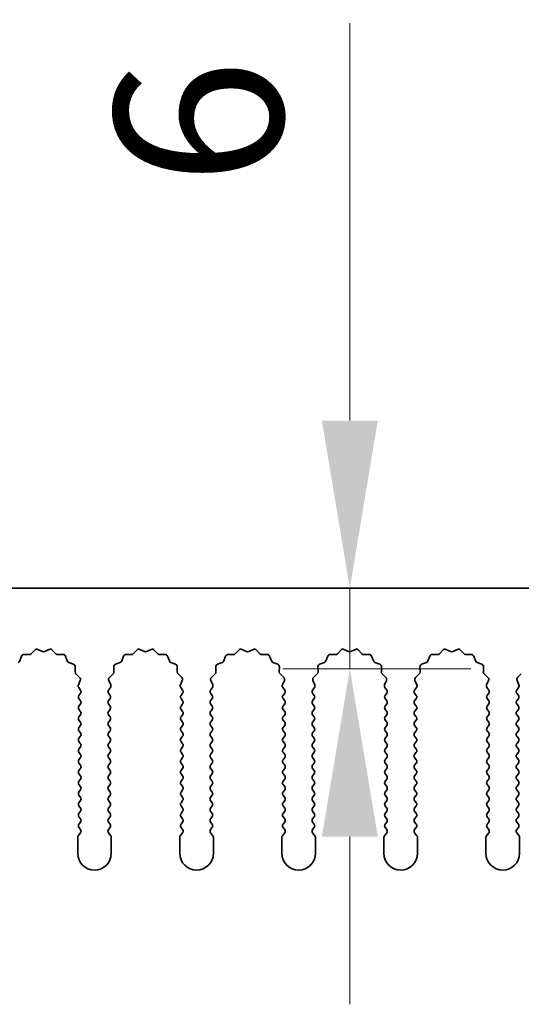
# Model space of a CAD drawing. Units: millimetres. Extents: x 0 to 10206, y -1 to 1686.
# Drawn here: x 4911 to 4948, y 1215 to 1288 of the extents above; entities that cross this region are included whole.
import ezdxf

# ---------------------------------------------------------------- set-up
doc = ezdxf.new("R2010")
doc.units = ezdxf.units.MM
doc.header["$LTSCALE"] = 5
doc.layers.get('Defpoints').update_dxf_attribs({"lineweight": 25})
for name, color, linetype, lineweight in [('Dimension (ISO)', 7, 'Continuous', 18), ('Dimension (ISO) @ 1', 7, 'Continuous', 18), ('Visible (ISO)', 7, 'Continuous', 35)]:
    doc.layers.add(name, color=color, linetype=linetype, lineweight=lineweight)
doc.styles.add('Note Text (TK)', font='MS PGothic.ttf')
doc.dimstyles.new('Default - Method 1b (TK)', dxfattribs={"dimscale": 5, "dimtxt": 2.5, "dimasz": 2.5, "dimexe": 1, "dimexo": 1.5, "dimgap": 1, "dimtad": 1, "dimtoh": 1, "dimrnd": 1e-08, "dimdsep": 46, "dimtxsty": 'Note Text (TK)', "dimcen": 0.09, "dimdle": 5, "dimclrd": 100, "dimclre": 100, "dimclrt": 7, "dimadec": 1, "dimazin": 1, "dimtfac": 1, "dimtmove": 0, "dimatfit": 3, "dimfxl": 1, "dimtolj": 1, "dimlwd": -1, "dimlwe": -1, "dimarcsym": 0})

# ---------------------------------------------------------------- blocks, each defined once
blk = doc.blocks.new('_DotSmall')
at = {"color": 0, "linetype": 'ByBlock', "const_width": 0.5}
blk.add_lwpolyline([(-0.0625, 0, 1), (0.0625, 0, 1)], format="xyb", close=True, dxfattribs=at)
blk = doc.blocks.new('*D52')
at = {"layer": 'Defpoints', "color": 0}
for p in [(5105.169, 1306.128), (4826.169, 1246.128), (5105.169, 1246.128)]:
    blk.add_point(p, dxfattribs=at)
at = {"layer": 'Dimension (ISO)', "color": 100}
for p, q in [((4826.169, 1253.628), (4826.169, 1311.128)), ((5105.169, 1253.628), (5105.169, 1311.128)), ((4826.169, 1306.128), (5105.169, 1306.128))]:
    blk.add_line(p, q, dxfattribs=at)
at = {"layer": 'Dimension (ISO)', "color": 100, "xscale": 12.5, "yscale": 12.5, "zscale": 12.5, "rotation": 180}
blk.add_blockref('_DotSmall', (4826.169, 1306.128), dxfattribs=at)
at = {"layer": 'Dimension (ISO)', "color": 100, "xscale": 12.5, "yscale": 12.5, "zscale": 12.5}
blk.add_blockref('_DotSmall', (5105.169, 1306.128), dxfattribs=at)
at = {"layer": 'Dimension (ISO)', "color": 7, "insert": (4953.042, 1317.378), "char_height": 12.5, "attachment_point": 4, "style": 'Note Text (TK)'}
blk.add_mtext('\\A1;279', dxfattribs=at)
blk = doc.blocks.new('*D55')
at = {"layer": 'Defpoints', "color": 0}
for p in [(4935.433, 1246.128), (4935.433, 1240.128), (4951.94, 1240.128)]:
    blk.add_point(p, dxfattribs=at)
at = {"layer": 'Dimension (ISO)', "color": 100}
for p, q in [((4935.433, 1258.628), (4935.433, 1288.23)), ((4935.433, 1240.128), (4935.433, 1246.128)), ((4944.44, 1240.128), (4930.433, 1240.128)), ((4935.433, 1227.628), (4935.433, 1215.128))]:
    blk.add_line(p, q, dxfattribs=at)
for points in [[(4933.35, 1258.628), (4937.516, 1258.628), (4935.433, 1246.128)], [(4933.35, 1227.628), (4937.516, 1227.628), (4935.433, 1240.128)]]:
    blk.add_solid(points, dxfattribs=at)
at = {"layer": 'Dimension (ISO)', "color": 7, "insert": (4924.183, 1276.128), "char_height": 12.5, "attachment_point": 4, "rotation": 90, "style": 'Note Text (TK)'}
blk.add_mtext('\\A1;6', dxfattribs=at)

msp = doc.modelspace()

# ---------------------------------------------------------------- linework, layer by layer
at = {"layer": 'Visible (ISO)'}
for p, q in [((5105.1695, 1246.128), (4826.1695, 1246.128)), ((4911.7046, 1241.2476), (4911.9665, 1241.5218)), ((4912.1918, 1241.5666), (4912.5388, 1241.4136)), ((4912.7002, 1241.4136), (4913.0471, 1241.5666)), ((4913.2724, 1241.5218), (4913.5344, 1241.2476)), ((4919.3046, 1241.2476), (4919.5665, 1241.5218)), ((4919.7918, 1241.5666), (4920.1388, 1241.4136)), ((4920.3002, 1241.4136), (4920.6471, 1241.5666)), ((4920.8724, 1241.5218), (4921.1344, 1241.2476)), ((4926.9046, 1241.2476), (4927.1665, 1241.5218)), ((4927.3918, 1241.5666), (4927.7388, 1241.4136)), ((4927.9002, 1241.4136), (4928.2471, 1241.5666)), ((4928.4724, 1241.5218), (4928.7344, 1241.2476)), ((4934.5046, 1241.2476), (4934.7665, 1241.5218)), ((4934.9918, 1241.5666), (4935.3388, 1241.4136)), ((4935.5002, 1241.4136), (4935.8471, 1241.5666)), ((4936.0724, 1241.5218), (4936.3344, 1241.2476)), ((4942.1046, 1241.2476), (4942.3665, 1241.5218)), ((4942.5918, 1241.5666), (4942.9388, 1241.4136)), ((4943.1002, 1241.4136), (4943.4471, 1241.5666)), ((4943.6724, 1241.5218), (4943.9344, 1241.2476)), ((4910.8483, 1240.7133), (4910.9854, 1241.0669)), ((4911.1764, 1241.1945), (4911.5554, 1241.1859)), ((4913.6835, 1241.1859), (4914.0626, 1241.1945)), ((4914.2536, 1241.0669), (4914.3907, 1240.7133)), ((4918.4483, 1240.7133), (4918.5854, 1241.0669)), ((4918.7764, 1241.1945), (4919.1554, 1241.1859)), ((4921.2835, 1241.1859), (4921.6626, 1241.1945)), ((4921.8536, 1241.0669), (4921.9907, 1240.7133)), ((4926.0483, 1240.7133), (4926.1854, 1241.0669)), ((4926.3764, 1241.1945), (4926.7554, 1241.1859)), ((4928.8835, 1241.1859), (4929.2626, 1241.1945)), ((4929.4536, 1241.0669), (4929.5907, 1240.7133)), ((4933.6483, 1240.7133), (4933.7854, 1241.0669)), ((4933.9764, 1241.1945), (4934.3554, 1241.1859)), ((4936.4835, 1241.1859), (4936.8626, 1241.1945)), ((4937.0536, 1241.0669), (4937.1907, 1240.7133)), ((4941.2483, 1240.7133), (4941.3854, 1241.0669)), ((4941.5764, 1241.1945), (4941.9554, 1241.1859)), ((4944.0835, 1241.1859), (4944.4626, 1241.1945)), ((4944.6536, 1241.0669), (4944.7907, 1240.7133)), ((4914.5048, 1240.5992), (4914.8584, 1240.4621)), ((4914.986, 1240.2711), (4914.9774, 1239.892)), ((4917.8616, 1239.892), (4917.853, 1240.2711)), ((4917.9806, 1240.4621), (4918.3341, 1240.5992)), ((4922.1048, 1240.5992), (4922.4584, 1240.4621)), ((4922.586, 1240.2711), (4922.5774, 1239.892)), ((4925.4616, 1239.892), (4925.453, 1240.2711)), ((4925.5806, 1240.4621), (4925.9341, 1240.5992)), ((4929.7048, 1240.5992), (4930.0584, 1240.4621)), ((4930.186, 1240.2711), (4930.1774, 1239.892)), ((4933.0616, 1239.892), (4933.053, 1240.2711)), ((4933.1806, 1240.4621), (4933.5341, 1240.5992)), ((4937.3048, 1240.5992), (4937.6584, 1240.4621)), ((4937.786, 1240.2711), (4937.7774, 1239.892)), ((4940.6616, 1239.892), (4940.653, 1240.2711)), ((4940.7806, 1240.4621), (4941.1341, 1240.5992)), ((4944.9048, 1240.5992), (4945.2584, 1240.4621)), ((4945.386, 1240.2711), (4945.3774, 1239.892)), ((4915.0391, 1239.7429), (4915.3133, 1239.4809)), ((4915.3581, 1239.2556), (4915.2167, 1238.9351)), ((4917.6222, 1238.9351), (4917.4809, 1239.2556)), ((4917.5257, 1239.4809), (4917.7998, 1239.7429)), ((4922.6391, 1239.7429), (4922.9133, 1239.4809)), ((4922.9581, 1239.2556), (4922.8167, 1238.9351)), ((4925.2222, 1238.9351), (4925.0809, 1239.2556)), ((4925.1257, 1239.4809), (4925.3998, 1239.7429)), ((4930.2391, 1239.7429), (4930.5133, 1239.4809)), ((4930.5581, 1239.2556), (4930.4167, 1238.9351)), ((4932.8222, 1238.9351), (4932.6809, 1239.2556)), ((4932.7257, 1239.4809), (4932.9998, 1239.7429)), ((4937.8391, 1239.7429), (4938.1133, 1239.4809)), ((4938.1581, 1239.2556), (4938.0167, 1238.9351)), ((4940.4222, 1238.9351), (4940.2809, 1239.2556)), ((4940.3257, 1239.4809), (4940.5998, 1239.7429)), ((4945.4391, 1239.7429), (4945.7133, 1239.4809)), ((4945.7581, 1239.2556), (4945.6167, 1238.9351)), ((4948.0222, 1238.9351), (4947.8809, 1239.2556)), ((4947.9257, 1239.4809), (4948.1998, 1239.7429)), ((4915.2397, 1238.7344), (4915.3795, 1238.548)), ((4917.4595, 1238.548), (4917.5993, 1238.7344)), ((4922.8397, 1238.7344), (4922.9795, 1238.548)), ((4925.0595, 1238.548), (4925.1993, 1238.7344)), ((4930.4397, 1238.7344), (4930.5795, 1238.548)), ((4932.6595, 1238.548), (4932.7993, 1238.7344)), ((4938.0397, 1238.7344), (4938.1795, 1238.548)), ((4940.2595, 1238.548), (4940.3993, 1238.7344)), ((4945.6397, 1238.7344), (4945.7795, 1238.548)), ((4947.8595, 1238.548), (4947.9993, 1238.7344)), ((4915.3795, 1238.308), (4915.2595, 1238.148)), ((4915.2595, 1237.908), (4915.3795, 1237.748)), ((4917.5795, 1238.148), (4917.4595, 1238.308)), ((4917.4595, 1237.748), (4917.5795, 1237.908)), ((4922.9795, 1238.308), (4922.8595, 1238.148)), ((4922.8595, 1237.908), (4922.9795, 1237.748)), ((4925.1795, 1238.148), (4925.0595, 1238.308)), ((4925.0595, 1237.748), (4925.1795, 1237.908)), ((4930.5795, 1238.308), (4930.4595, 1238.148)), ((4930.4595, 1237.908), (4930.5795, 1237.748)), ((4932.7795, 1238.148), (4932.6595, 1238.308)), ((4932.6595, 1237.748), (4932.7795, 1237.908)), ((4938.1795, 1238.308), (4938.0595, 1238.148)), ((4938.0595, 1237.908), (4938.1795, 1237.748)), ((4940.3795, 1238.148), (4940.2595, 1238.308)), ((4940.2595, 1237.748), (4940.3795, 1237.908)), ((4945.7795, 1238.308), (4945.6595, 1238.148)), ((4945.6595, 1237.908), (4945.7795, 1237.748)), ((4947.9795, 1238.148), (4947.8595, 1238.308)), ((4947.8595, 1237.748), (4947.9795, 1237.908)), ((4915.3795, 1237.508), (4915.2595, 1237.348)), ((4915.2595, 1237.108), (4915.3795, 1236.948)), ((4917.5795, 1237.348), (4917.4595, 1237.508)), ((4917.4595, 1236.948), (4917.5795, 1237.108)), ((4922.9795, 1237.508), (4922.8595, 1237.348)), ((4922.8595, 1237.108), (4922.9795, 1236.948)), ((4925.1795, 1237.348), (4925.0595, 1237.508)), ((4925.0595, 1236.948), (4925.1795, 1237.108)), ((4930.5795, 1237.508), (4930.4595, 1237.348)), ((4930.4595, 1237.108), (4930.5795, 1236.948)), ((4932.7795, 1237.348), (4932.6595, 1237.508)), ((4932.6595, 1236.948), (4932.7795, 1237.108)), ((4938.1795, 1237.508), (4938.0595, 1237.348)), ((4938.0595, 1237.108), (4938.1795, 1236.948)), ((4940.3795, 1237.348), (4940.2595, 1237.508)), ((4940.2595, 1236.948), (4940.3795, 1237.108)), ((4945.7795, 1237.508), (4945.6595, 1237.348)), ((4945.6595, 1237.108), (4945.7795, 1236.948)), ((4947.9795, 1237.348), (4947.8595, 1237.508)), ((4947.8595, 1236.948), (4947.9795, 1237.108)), ((4915.3795, 1236.708), (4915.2595, 1236.548)), ((4915.2595, 1236.308), (4915.3795, 1236.148)), ((4917.5795, 1236.548), (4917.4595, 1236.708)), ((4917.4595, 1236.148), (4917.5795, 1236.308)), ((4922.9795, 1236.708), (4922.8595, 1236.548)), ((4922.8595, 1236.308), (4922.9795, 1236.148)), ((4925.1795, 1236.548), (4925.0595, 1236.708)), ((4925.0595, 1236.148), (4925.1795, 1236.308)), ((4930.5795, 1236.708), (4930.4595, 1236.548)), ((4930.4595, 1236.308), (4930.5795, 1236.148)), ((4932.7795, 1236.548), (4932.6595, 1236.708)), ((4932.6595, 1236.148), (4932.7795, 1236.308)), ((4938.1795, 1236.708), (4938.0595, 1236.548)), ((4938.0595, 1236.308), (4938.1795, 1236.148)), ((4940.3795, 1236.548), (4940.2595, 1236.708)), ((4940.2595, 1236.148), (4940.3795, 1236.308)), ((4945.7795, 1236.708), (4945.6595, 1236.548)), ((4945.6595, 1236.308), (4945.7795, 1236.148)), ((4947.9795, 1236.548), (4947.8595, 1236.708)), ((4947.8595, 1236.148), (4947.9795, 1236.308)), ((4915.3795, 1235.908), (4915.2595, 1235.748)), ((4917.5795, 1235.748), (4917.4595, 1235.908)), ((4922.9795, 1235.908), (4922.8595, 1235.748)), ((4925.1795, 1235.748), (4925.0595, 1235.908)), ((4930.5795, 1235.908), (4930.4595, 1235.748)), ((4932.7795, 1235.748), (4932.6595, 1235.908)), ((4938.1795, 1235.908), (4938.0595, 1235.748)), ((4940.3795, 1235.748), (4940.2595, 1235.908)), ((4945.7795, 1235.908), (4945.6595, 1235.748)), ((4947.9795, 1235.748), (4947.8595, 1235.908)), ((4915.2595, 1235.508), (4915.3795, 1235.348)), ((4915.3795, 1235.108), (4915.2595, 1234.948)), ((4917.4595, 1235.348), (4917.5795, 1235.508)), ((4917.5795, 1234.948), (4917.4595, 1235.108)), ((4922.8595, 1235.508), (4922.9795, 1235.348)), ((4922.9795, 1235.108), (4922.8595, 1234.948)), ((4925.0595, 1235.348), (4925.1795, 1235.508)), ((4925.1795, 1234.948), (4925.0595, 1235.108)), ((4930.4595, 1235.508), (4930.5795, 1235.348)), ((4930.5795, 1235.108), (4930.4595, 1234.948)), ((4932.6595, 1235.348), (4932.7795, 1235.508)), ((4932.7795, 1234.948), (4932.6595, 1235.108)), ((4938.0595, 1235.508), (4938.1795, 1235.348)), ((4938.1795, 1235.108), (4938.0595, 1234.948)), ((4940.2595, 1235.348), (4940.3795, 1235.508)), ((4940.3795, 1234.948), (4940.2595, 1235.108)), ((4945.6595, 1235.508), (4945.7795, 1235.348)), ((4945.7795, 1235.108), (4945.6595, 1234.948)), ((4947.8595, 1235.348), (4947.9795, 1235.508)), ((4947.9795, 1234.948), (4947.8595, 1235.108)), ((4915.2595, 1234.708), (4915.3795, 1234.548)), ((4915.3795, 1234.308), (4915.2595, 1234.148)), ((4917.4595, 1234.548), (4917.5795, 1234.708)), ((4917.5795, 1234.148), (4917.4595, 1234.308)), ((4922.8595, 1234.708), (4922.9795, 1234.548)), ((4922.9795, 1234.308), (4922.8595, 1234.148)), ((4925.0595, 1234.548), (4925.1795, 1234.708)), ((4925.1795, 1234.148), (4925.0595, 1234.308)), ((4930.4595, 1234.708), (4930.5795, 1234.548)), ((4930.5795, 1234.308), (4930.4595, 1234.148)), ((4932.6595, 1234.548), (4932.7795, 1234.708)), ((4932.7795, 1234.148), (4932.6595, 1234.308)), ((4938.0595, 1234.708), (4938.1795, 1234.548)), ((4938.1795, 1234.308), (4938.0595, 1234.148)), ((4940.2595, 1234.548), (4940.3795, 1234.708)), ((4940.3795, 1234.148), (4940.2595, 1234.308)), ((4945.6595, 1234.708), (4945.7795, 1234.548)), ((4945.7795, 1234.308), (4945.6595, 1234.148)), ((4947.8595, 1234.548), (4947.9795, 1234.708)), ((4947.9795, 1234.148), (4947.8595, 1234.308)), ((4915.2595, 1233.908), (4915.3795, 1233.748)), ((4915.3795, 1233.508), (4915.2595, 1233.348)), ((4917.4595, 1233.748), (4917.5795, 1233.908)), ((4917.5795, 1233.348), (4917.4595, 1233.508)), ((4922.8595, 1233.908), (4922.9795, 1233.748)), ((4922.9795, 1233.508), (4922.8595, 1233.348)), ((4925.0595, 1233.748), (4925.1795, 1233.908)), ((4925.1795, 1233.348), (4925.0595, 1233.508)), ((4930.4595, 1233.908), (4930.5795, 1233.748)), ((4930.5795, 1233.508), (4930.4595, 1233.348)), ((4932.6595, 1233.748), (4932.7795, 1233.908)), ((4932.7795, 1233.348), (4932.6595, 1233.508)), ((4938.0595, 1233.908), (4938.1795, 1233.748)), ((4938.1795, 1233.508), (4938.0595, 1233.348)), ((4940.2595, 1233.748), (4940.3795, 1233.908)), ((4940.3795, 1233.348), (4940.2595, 1233.508)), ((4945.6595, 1233.908), (4945.7795, 1233.748)), ((4945.7795, 1233.508), (4945.6595, 1233.348)), ((4947.8595, 1233.748), (4947.9795, 1233.908)), ((4947.9795, 1233.348), (4947.8595, 1233.508)), ((4915.2595, 1233.108), (4915.3795, 1232.948)), ((4915.3795, 1232.708), (4915.2595, 1232.548)), ((4917.4595, 1232.948), (4917.5795, 1233.108)), ((4917.5795, 1232.548), (4917.4595, 1232.708)), ((4922.8595, 1233.108), (4922.9795, 1232.948)), ((4922.9795, 1232.708), (4922.8595, 1232.548)), ((4925.0595, 1232.948), (4925.1795, 1233.108)), ((4925.1795, 1232.548), (4925.0595, 1232.708)), ((4930.4595, 1233.108), (4930.5795, 1232.948)), ((4930.5795, 1232.708), (4930.4595, 1232.548)), ((4932.6595, 1232.948), (4932.7795, 1233.108)), ((4932.7795, 1232.548), (4932.6595, 1232.708)), ((4938.0595, 1233.108), (4938.1795, 1232.948)), ((4938.1795, 1232.708), (4938.0595, 1232.548)), ((4940.2595, 1232.948), (4940.3795, 1233.108)), ((4940.3795, 1232.548), (4940.2595, 1232.708)), ((4945.6595, 1233.108), (4945.7795, 1232.948)), ((4945.7795, 1232.708), (4945.6595, 1232.548)), ((4947.8595, 1232.948), (4947.9795, 1233.108)), ((4947.9795, 1232.548), (4947.8595, 1232.708)), ((4915.2595, 1232.308), (4915.3795, 1232.148)), ((4915.3795, 1231.908), (4915.2595, 1231.748)), ((4917.4595, 1232.148), (4917.5795, 1232.308)), ((4917.5795, 1231.748), (4917.4595, 1231.908)), ((4922.8595, 1232.308), (4922.9795, 1232.148)), ((4922.9795, 1231.908), (4922.8595, 1231.748)), ((4925.0595, 1232.148), (4925.1795, 1232.308)), ((4925.1795, 1231.748), (4925.0595, 1231.908)), ((4930.4595, 1232.308), (4930.5795, 1232.148)), ((4930.5795, 1231.908), (4930.4595, 1231.748)), ((4932.6595, 1232.148), (4932.7795, 1232.308)), ((4932.7795, 1231.748), (4932.6595, 1231.908)), ((4938.0595, 1232.308), (4938.1795, 1232.148)), ((4938.1795, 1231.908), (4938.0595, 1231.748)), ((4940.2595, 1232.148), (4940.3795, 1232.308)), ((4940.3795, 1231.748), (4940.2595, 1231.908)), ((4945.6595, 1232.308), (4945.7795, 1232.148)), ((4945.7795, 1231.908), (4945.6595, 1231.748)), ((4947.8595, 1232.148), (4947.9795, 1232.308)), ((4947.9795, 1231.748), (4947.8595, 1231.908)), ((4915.2595, 1231.508), (4915.3795, 1231.348)), ((4917.4595, 1231.348), (4917.5795, 1231.508)), ((4922.8595, 1231.508), (4922.9795, 1231.348)), ((4925.0595, 1231.348), (4925.1795, 1231.508)), ((4930.4595, 1231.508), (4930.5795, 1231.348)), ((4932.6595, 1231.348), (4932.7795, 1231.508)), ((4938.0595, 1231.508), (4938.1795, 1231.348)), ((4940.2595, 1231.348), (4940.3795, 1231.508)), ((4945.6595, 1231.508), (4945.7795, 1231.348)), ((4947.8595, 1231.348), (4947.9795, 1231.508)), ((4915.3795, 1231.108), (4915.2595, 1230.948)), ((4915.2595, 1230.708), (4915.3795, 1230.548)), ((4917.5795, 1230.948), (4917.4595, 1231.108)), ((4917.4595, 1230.548), (4917.5795, 1230.708)), ((4922.9795, 1231.108), (4922.8595, 1230.948)), ((4922.8595, 1230.708), (4922.9795, 1230.548)), ((4925.1795, 1230.948), (4925.0595, 1231.108)), ((4925.0595, 1230.548), (4925.1795, 1230.708)), ((4930.5795, 1231.108), (4930.4595, 1230.948)), ((4930.4595, 1230.708), (4930.5795, 1230.548)), ((4932.7795, 1230.948), (4932.6595, 1231.108)), ((4932.6595, 1230.548), (4932.7795, 1230.708)), ((4938.1795, 1231.108), (4938.0595, 1230.948)), ((4938.0595, 1230.708), (4938.1795, 1230.548)), ((4940.3795, 1230.948), (4940.2595, 1231.108)), ((4940.2595, 1230.548), (4940.3795, 1230.708)), ((4945.7795, 1231.108), (4945.6595, 1230.948)), ((4945.6595, 1230.708), (4945.7795, 1230.548)), ((4947.9795, 1230.948), (4947.8595, 1231.108)), ((4947.8595, 1230.548), (4947.9795, 1230.708)), ((4915.3795, 1230.308), (4915.2595, 1230.148)), ((4915.2595, 1229.908), (4915.3795, 1229.748)), ((4917.5795, 1230.148), (4917.4595, 1230.308)), ((4917.4595, 1229.748), (4917.5795, 1229.908)), ((4922.9795, 1230.308), (4922.8595, 1230.148)), ((4922.8595, 1229.908), (4922.9795, 1229.748)), ((4925.1795, 1230.148), (4925.0595, 1230.308)), ((4925.0595, 1229.748), (4925.1795, 1229.908)), ((4930.5795, 1230.308), (4930.4595, 1230.148)), ((4930.4595, 1229.908), (4930.5795, 1229.748)), ((4932.7795, 1230.148), (4932.6595, 1230.308)), ((4932.6595, 1229.748), (4932.7795, 1229.908)), ((4938.1795, 1230.308), (4938.0595, 1230.148)), ((4938.0595, 1229.908), (4938.1795, 1229.748)), ((4940.3795, 1230.148), (4940.2595, 1230.308)), ((4940.2595, 1229.748), (4940.3795, 1229.908)), ((4945.7795, 1230.308), (4945.6595, 1230.148)), ((4945.6595, 1229.908), (4945.7795, 1229.748)), ((4947.9795, 1230.148), (4947.8595, 1230.308)), ((4947.8595, 1229.748), (4947.9795, 1229.908)), ((4915.3795, 1229.508), (4915.2595, 1229.348)), ((4915.2595, 1229.108), (4915.3795, 1228.948)), ((4917.5795, 1229.348), (4917.4595, 1229.508)), ((4917.4595, 1228.948), (4917.5795, 1229.108)), ((4922.9795, 1229.508), (4922.8595, 1229.348)), ((4922.8595, 1229.108), (4922.9795, 1228.948)), ((4925.1795, 1229.348), (4925.0595, 1229.508)), ((4925.0595, 1228.948), (4925.1795, 1229.108)), ((4930.5795, 1229.508), (4930.4595, 1229.348)), ((4930.4595, 1229.108), (4930.5795, 1228.948)), ((4932.7795, 1229.348), (4932.6595, 1229.508)), ((4932.6595, 1228.948), (4932.7795, 1229.108)), ((4938.1795, 1229.508), (4938.0595, 1229.348)), ((4938.0595, 1229.108), (4938.1795, 1228.948)), ((4940.3795, 1229.348), (4940.2595, 1229.508)), ((4940.2595, 1228.948), (4940.3795, 1229.108)), ((4945.7795, 1229.508), (4945.6595, 1229.348)), ((4945.6595, 1229.108), (4945.7795, 1228.948)), ((4947.9795, 1229.348), (4947.8595, 1229.508)), ((4947.8595, 1228.948), (4947.9795, 1229.108)), ((4915.3795, 1228.708), (4915.2595, 1228.548)), ((4915.2595, 1228.308), (4915.3795, 1228.148)), ((4917.5795, 1228.548), (4917.4595, 1228.708)), ((4917.4595, 1228.148), (4917.5795, 1228.308)), ((4922.9795, 1228.708), (4922.8595, 1228.548)), ((4922.8595, 1228.308), (4922.9795, 1228.148)), ((4925.1795, 1228.548), (4925.0595, 1228.708)), ((4925.0595, 1228.148), (4925.1795, 1228.308)), ((4930.5795, 1228.708), (4930.4595, 1228.548)), ((4930.4595, 1228.308), (4930.5795, 1228.148)), ((4932.7795, 1228.548), (4932.6595, 1228.708)), ((4932.6595, 1228.148), (4932.7795, 1228.308)), ((4938.1795, 1228.708), (4938.0595, 1228.548)), ((4938.0595, 1228.308), (4938.1795, 1228.148)), ((4940.3795, 1228.548), (4940.2595, 1228.708)), ((4940.2595, 1228.148), (4940.3795, 1228.308)), ((4945.7795, 1228.708), (4945.6595, 1228.548)), ((4945.6595, 1228.308), (4945.7795, 1228.148)), ((4947.9795, 1228.548), (4947.8595, 1228.708)), ((4947.8595, 1228.148), (4947.9795, 1228.308)), ((4915.1695, 1227.5613), (4915.1695, 1226.378)), ((4915.3795, 1227.908), (4915.2095, 1227.6813)), ((4917.6295, 1227.6813), (4917.4595, 1227.908)), ((4917.6695, 1226.378), (4917.6695, 1227.5613)), ((4922.7695, 1227.5613), (4922.7695, 1226.378)), ((4922.9795, 1227.908), (4922.8095, 1227.6813)), ((4925.2295, 1227.6813), (4925.0595, 1227.908)), ((4925.2695, 1226.378), (4925.2695, 1227.5613)), ((4930.3695, 1227.5613), (4930.3695, 1226.378)), ((4930.5795, 1227.908), (4930.4095, 1227.6813)), ((4932.8295, 1227.6813), (4932.6595, 1227.908)), ((4932.8695, 1226.378), (4932.8695, 1227.5613)), ((4937.9695, 1227.5613), (4937.9695, 1226.378)), ((4938.1795, 1227.908), (4938.0095, 1227.6813)), ((4940.4295, 1227.6813), (4940.2595, 1227.908)), ((4940.4695, 1226.378), (4940.4695, 1227.5613)), ((4945.5695, 1227.5613), (4945.5695, 1226.378)), ((4945.7795, 1227.908), (4945.6095, 1227.6813)), ((4948.0295, 1227.6813), (4947.8595, 1227.908)), ((4948.0695, 1226.378), (4948.0695, 1227.5613))]:
    msp.add_line(p, q, dxfattribs=at)
for centre, radius, start, end in [((4912.1111, 1241.3836), 0.2, 66.199175, 136.300825), ((4912.6195, 1241.5966), 0.2, 246.199175, 293.800825), ((4913.1278, 1241.3836), 0.2, 43.699175, 113.800825), ((4919.7111, 1241.3836), 0.2, 66.199175, 136.300825), ((4920.2195, 1241.5966), 0.2, 246.199175, 293.800825), ((4920.7278, 1241.3836), 0.2, 43.699175, 113.800825), ((4927.3111, 1241.3836), 0.2, 66.199175, 136.300825), ((4927.8195, 1241.5966), 0.2, 246.199175, 293.800825), ((4928.3278, 1241.3836), 0.2, 43.699175, 113.800825), ((4934.9111, 1241.3836), 0.2, 66.199175, 136.300825), ((4935.4195, 1241.5966), 0.2, 246.199175, 293.800825), ((4935.9278, 1241.3836), 0.2, 43.699175, 113.800825), ((4942.5111, 1241.3836), 0.2, 66.199175, 136.300825), ((4943.0195, 1241.5966), 0.2, 246.199175, 293.800825), ((4943.5278, 1241.3836), 0.2, 43.699175, 113.800825), ((4910.6618, 1240.7857), 0.2, 291.199175, 338.800825), ((4911.1718, 1240.9945), 0.2, 88.699175, 158.800825), ((4911.56, 1241.3858), 0.2, 268.699175, 316.300825), ((4913.679, 1241.3858), 0.2, 223.699175, 271.300825), ((4914.0671, 1240.9945), 0.2, 21.199175, 91.300825), ((4914.5772, 1240.7857), 0.2, 201.199175, 248.800825), ((4918.2618, 1240.7857), 0.2, 291.199175, 338.800825), ((4918.7718, 1240.9945), 0.2, 88.699175, 158.800825), ((4919.16, 1241.3858), 0.2, 268.699175, 316.300825), ((4921.279, 1241.3858), 0.2, 223.699175, 271.300825), ((4921.6671, 1240.9945), 0.2, 21.199175, 91.300825), ((4922.1772, 1240.7857), 0.2, 201.199175, 248.800825), ((4925.8618, 1240.7857), 0.2, 291.199175, 338.800825), ((4926.3718, 1240.9945), 0.2, 88.699175, 158.800825), ((4926.76, 1241.3858), 0.2, 268.699175, 316.300825), ((4928.879, 1241.3858), 0.2, 223.699175, 271.300825), ((4929.2671, 1240.9945), 0.2, 21.199175, 91.300825), ((4929.7772, 1240.7857), 0.2, 201.199175, 248.800825), ((4933.4618, 1240.7857), 0.2, 291.199175, 338.800825), ((4933.9718, 1240.9945), 0.2, 88.699175, 158.800825), ((4934.36, 1241.3858), 0.2, 268.699175, 316.300825), ((4936.479, 1241.3858), 0.2, 223.699175, 271.300825), ((4936.8671, 1240.9945), 0.2, 21.199175, 91.300825), ((4937.3772, 1240.7857), 0.2, 201.199175, 248.800825), ((4941.0618, 1240.7857), 0.2, 291.199175, 338.800825), ((4941.5718, 1240.9945), 0.2, 88.699175, 158.800825), ((4941.96, 1241.3858), 0.2, 268.699175, 316.300825), ((4944.079, 1241.3858), 0.2, 223.699175, 271.300825), ((4944.4671, 1240.9945), 0.2, 21.199175, 91.300825), ((4944.9772, 1240.7857), 0.2, 201.199175, 248.800825), ((4914.786, 1240.2756), 0.2, 358.699175, 68.800825), ((4918.0529, 1240.2756), 0.2, 111.199175, 181.300825), ((4922.386, 1240.2756), 0.2, 358.699175, 68.800825), ((4925.6529, 1240.2756), 0.2, 111.199175, 181.300825), ((4929.986, 1240.2756), 0.2, 358.699175, 68.800825), ((4933.2529, 1240.2756), 0.2, 111.199175, 181.300825), ((4937.586, 1240.2756), 0.2, 358.699175, 68.800825), ((4940.8529, 1240.2756), 0.2, 111.199175, 181.300825), ((4945.186, 1240.2756), 0.2, 358.699175, 68.800825), ((4915.1773, 1239.8875), 0.2, 178.699175, 226.300825), ((4915.1751, 1239.3363), 0.2, 336.199175, 46.300825), ((4917.6638, 1239.3363), 0.2, 133.699175, 203.800825), ((4917.6616, 1239.8875), 0.2, 313.699175, 1.300825), ((4922.7773, 1239.8875), 0.2, 178.699175, 226.300825), ((4922.7751, 1239.3363), 0.2, 336.199175, 46.300825), ((4925.2638, 1239.3363), 0.2, 133.699175, 203.800825), ((4925.2616, 1239.8875), 0.2, 313.699175, 1.300825), ((4930.3773, 1239.8875), 0.2, 178.699175, 226.300825), ((4930.3751, 1239.3363), 0.2, 336.199175, 46.300825), ((4932.8638, 1239.3363), 0.2, 133.699175, 203.800825), ((4932.8616, 1239.8875), 0.2, 313.699175, 1.300825), ((4937.9773, 1239.8875), 0.2, 178.699175, 226.300825), ((4937.9751, 1239.3363), 0.2, 336.199175, 46.300825), ((4940.4638, 1239.3363), 0.2, 133.699175, 203.800825), ((4940.4616, 1239.8875), 0.2, 313.699175, 1.300825), ((4945.5773, 1239.8875), 0.2, 178.699175, 226.300825), ((4945.5751, 1239.3363), 0.2, 336.199175, 46.300825), ((4948.0638, 1239.3363), 0.2, 133.699175, 203.800825), ((4915.3997, 1238.8544), 0.2, 156.199175, 216.869898), ((4915.2195, 1238.428), 0.2, 323.130102, 36.869898), ((4917.6195, 1238.428), 0.2, 143.130102, 216.869898), ((4917.4393, 1238.8544), 0.2, 323.130102, 23.800825), ((4922.9997, 1238.8544), 0.2, 156.199175, 216.869898), ((4922.8195, 1238.428), 0.2, 323.130102, 36.869898), ((4925.2195, 1238.428), 0.2, 143.130102, 216.869898), ((4925.0393, 1238.8544), 0.2, 323.130102, 23.800825), ((4930.5997, 1238.8544), 0.2, 156.199175, 216.869898), ((4930.4195, 1238.428), 0.2, 323.130102, 36.869898), ((4932.8195, 1238.428), 0.2, 143.130102, 216.869898), ((4932.6393, 1238.8544), 0.2, 323.130102, 23.800825), ((4938.1997, 1238.8544), 0.2, 156.199175, 216.869898), ((4938.0195, 1238.428), 0.2, 323.130102, 36.869898), ((4940.4195, 1238.428), 0.2, 143.130102, 216.869898), ((4940.2393, 1238.8544), 0.2, 323.130102, 23.800825), ((4945.7997, 1238.8544), 0.2, 156.199175, 216.869898), ((4945.6195, 1238.428), 0.2, 323.130102, 36.869898), ((4948.0195, 1238.428), 0.2, 143.130102, 216.869898), ((4947.8393, 1238.8544), 0.2, 323.130102, 23.800825), ((4915.4195, 1238.028), 0.2, 143.130102, 216.869898), ((4915.2195, 1237.628), 0.2, 323.130102, 36.869898), ((4917.6195, 1237.628), 0.2, 143.130102, 216.869898), ((4917.4195, 1238.028), 0.2, 323.130102, 36.869898), ((4923.0195, 1238.028), 0.2, 143.130102, 216.869898), ((4922.8195, 1237.628), 0.2, 323.130102, 36.869898), ((4925.2195, 1237.628), 0.2, 143.130102, 216.869898), ((4925.0195, 1238.028), 0.2, 323.130102, 36.869898), ((4930.6195, 1238.028), 0.2, 143.130102, 216.869898), ((4930.4195, 1237.628), 0.2, 323.130102, 36.869898), ((4932.8195, 1237.628), 0.2, 143.130102, 216.869898), ((4932.6195, 1238.028), 0.2, 323.130102, 36.869898), ((4938.2195, 1238.028), 0.2, 143.130102, 216.869898), ((4938.0195, 1237.628), 0.2, 323.130102, 36.869898), ((4940.4195, 1237.628), 0.2, 143.130102, 216.869898), ((4940.2195, 1238.028), 0.2, 323.130102, 36.869898), ((4945.8195, 1238.028), 0.2, 143.130102, 216.869898), ((4945.6195, 1237.628), 0.2, 323.130102, 36.869898), ((4948.0195, 1237.628), 0.2, 143.130102, 216.869898), ((4947.8195, 1238.028), 0.2, 323.130102, 36.869898), ((4915.4195, 1237.228), 0.2, 143.130102, 216.869898), ((4917.4195, 1237.228), 0.2, 323.130102, 36.869898), ((4923.0195, 1237.228), 0.2, 143.130102, 216.869898), ((4925.0195, 1237.228), 0.2, 323.130102, 36.869898), ((4930.6195, 1237.228), 0.2, 143.130102, 216.869898), ((4932.6195, 1237.228), 0.2, 323.130102, 36.869898), ((4938.2195, 1237.228), 0.2, 143.130102, 216.869898), ((4940.2195, 1237.228), 0.2, 323.130102, 36.869898), ((4945.8195, 1237.228), 0.2, 143.130102, 216.869898), ((4947.8195, 1237.228), 0.2, 323.130102, 36.869898), ((4915.4195, 1236.428), 0.2, 143.130102, 216.869898), ((4915.2195, 1236.828), 0.2, 323.130102, 36.869898), ((4917.6195, 1236.828), 0.2, 143.130102, 216.869898), ((4917.4195, 1236.428), 0.2, 323.130102, 36.869898), ((4923.0195, 1236.428), 0.2, 143.130102, 216.869898), ((4922.8195, 1236.828), 0.2, 323.130102, 36.869898), ((4925.2195, 1236.828), 0.2, 143.130102, 216.869898), ((4925.0195, 1236.428), 0.2, 323.130102, 36.869898), ((4930.6195, 1236.428), 0.2, 143.130102, 216.869898), ((4930.4195, 1236.828), 0.2, 323.130102, 36.869898), ((4932.8195, 1236.828), 0.2, 143.130102, 216.869898), ((4932.6195, 1236.428), 0.2, 323.130102, 36.869898), ((4938.2195, 1236.428), 0.2, 143.130102, 216.869898), ((4938.0195, 1236.828), 0.2, 323.130102, 36.869898), ((4940.4195, 1236.828), 0.2, 143.130102, 216.869898), ((4940.2195, 1236.428), 0.2, 323.130102, 36.869898), ((4945.8195, 1236.428), 0.2, 143.130102, 216.869898), ((4945.6195, 1236.828), 0.2, 323.130102, 36.869898), ((4948.0195, 1236.828), 0.2, 143.130102, 216.869898), ((4947.8195, 1236.428), 0.2, 323.130102, 36.869898), ((4915.4195, 1235.628), 0.2, 143.130102, 216.869898), ((4915.2195, 1236.028), 0.2, 323.130102, 36.869898), ((4917.6195, 1236.028), 0.2, 143.130102, 216.869898), ((4917.4195, 1235.628), 0.2, 323.130102, 36.869898), ((4923.0195, 1235.628), 0.2, 143.130102, 216.869898), ((4922.8195, 1236.028), 0.2, 323.130102, 36.869898), ((4925.2195, 1236.028), 0.2, 143.130102, 216.869898), ((4925.0195, 1235.628), 0.2, 323.130102, 36.869898), ((4930.6195, 1235.628), 0.2, 143.130102, 216.869898), ((4930.4195, 1236.028), 0.2, 323.130102, 36.869898), ((4932.8195, 1236.028), 0.2, 143.130102, 216.869898), ((4932.6195, 1235.628), 0.2, 323.130102, 36.869898), ((4938.2195, 1235.628), 0.2, 143.130102, 216.869898), ((4938.0195, 1236.028), 0.2, 323.130102, 36.869898), ((4940.4195, 1236.028), 0.2, 143.130102, 216.869898), ((4940.2195, 1235.628), 0.2, 323.130102, 36.869898), ((4945.8195, 1235.628), 0.2, 143.130102, 216.869898), ((4945.6195, 1236.028), 0.2, 323.130102, 36.869898), ((4948.0195, 1236.028), 0.2, 143.130102, 216.869898), ((4947.8195, 1235.628), 0.2, 323.130102, 36.869898), ((4915.4195, 1234.828), 0.2, 143.130102, 216.869898), ((4915.2195, 1235.228), 0.2, 323.130102, 36.869898), ((4917.6195, 1235.228), 0.2, 143.130102, 216.869898), ((4917.4195, 1234.828), 0.2, 323.130102, 36.869898), ((4923.0195, 1234.828), 0.2, 143.130102, 216.869898), ((4922.8195, 1235.228), 0.2, 323.130102, 36.869898), ((4925.2195, 1235.228), 0.2, 143.130102, 216.869898), ((4925.0195, 1234.828), 0.2, 323.130102, 36.869898), ((4930.6195, 1234.828), 0.2, 143.130102, 216.869898), ((4930.4195, 1235.228), 0.2, 323.130102, 36.869898), ((4932.8195, 1235.228), 0.2, 143.130102, 216.869898), ((4932.6195, 1234.828), 0.2, 323.130102, 36.869898), ((4938.2195, 1234.828), 0.2, 143.130102, 216.869898), ((4938.0195, 1235.228), 0.2, 323.130102, 36.869898), ((4940.4195, 1235.228), 0.2, 143.130102, 216.869898), ((4940.2195, 1234.828), 0.2, 323.130102, 36.869898), ((4945.8195, 1234.828), 0.2, 143.130102, 216.869898), ((4945.6195, 1235.228), 0.2, 323.130102, 36.869898), ((4948.0195, 1235.228), 0.2, 143.130102, 216.869898), ((4947.8195, 1234.828), 0.2, 323.130102, 36.869898), ((4915.4195, 1234.028), 0.2, 143.130102, 216.869898), ((4915.2195, 1234.428), 0.2, 323.130102, 36.869898), ((4917.6195, 1234.428), 0.2, 143.130102, 216.869898), ((4917.4195, 1234.028), 0.2, 323.130102, 36.869898), ((4923.0195, 1234.028), 0.2, 143.130102, 216.869898), ((4922.8195, 1234.428), 0.2, 323.130102, 36.869898), ((4925.2195, 1234.428), 0.2, 143.130102, 216.869898), ((4925.0195, 1234.028), 0.2, 323.130102, 36.869898), ((4930.6195, 1234.028), 0.2, 143.130102, 216.869898), ((4930.4195, 1234.428), 0.2, 323.130102, 36.869898), ((4932.8195, 1234.428), 0.2, 143.130102, 216.869898), ((4932.6195, 1234.028), 0.2, 323.130102, 36.869898), ((4938.2195, 1234.028), 0.2, 143.130102, 216.869898), ((4938.0195, 1234.428), 0.2, 323.130102, 36.869898), ((4940.4195, 1234.428), 0.2, 143.130102, 216.869898), ((4940.2195, 1234.028), 0.2, 323.130102, 36.869898), ((4945.8195, 1234.028), 0.2, 143.130102, 216.869898), ((4945.6195, 1234.428), 0.2, 323.130102, 36.869898), ((4948.0195, 1234.428), 0.2, 143.130102, 216.869898), ((4947.8195, 1234.028), 0.2, 323.130102, 36.869898), ((4915.4195, 1233.228), 0.2, 143.130102, 216.869898), ((4915.2195, 1233.628), 0.2, 323.130102, 36.869898), ((4917.6195, 1233.628), 0.2, 143.130102, 216.869898), ((4917.4195, 1233.228), 0.2, 323.130102, 36.869898), ((4923.0195, 1233.228), 0.2, 143.130102, 216.869898), ((4922.8195, 1233.628), 0.2, 323.130102, 36.869898), ((4925.2195, 1233.628), 0.2, 143.130102, 216.869898), ((4925.0195, 1233.228), 0.2, 323.130102, 36.869898), ((4930.6195, 1233.228), 0.2, 143.130102, 216.869898), ((4930.4195, 1233.628), 0.2, 323.130102, 36.869898), ((4932.8195, 1233.628), 0.2, 143.130102, 216.869898), ((4932.6195, 1233.228), 0.2, 323.130102, 36.869898), ((4938.2195, 1233.228), 0.2, 143.130102, 216.869898), ((4938.0195, 1233.628), 0.2, 323.130102, 36.869898), ((4940.4195, 1233.628), 0.2, 143.130102, 216.869898), ((4940.2195, 1233.228), 0.2, 323.130102, 36.869898), ((4945.8195, 1233.228), 0.2, 143.130102, 216.869898), ((4945.6195, 1233.628), 0.2, 323.130102, 36.869898), ((4948.0195, 1233.628), 0.2, 143.130102, 216.869898), ((4947.8195, 1233.228), 0.2, 323.130102, 36.869898), ((4915.2195, 1232.828), 0.2, 323.130102, 36.869898), ((4917.6195, 1232.828), 0.2, 143.130102, 216.869898), ((4922.8195, 1232.828), 0.2, 323.130102, 36.869898), ((4925.2195, 1232.828), 0.2, 143.130102, 216.869898), ((4930.4195, 1232.828), 0.2, 323.130102, 36.869898), ((4932.8195, 1232.828), 0.2, 143.130102, 216.869898), ((4938.0195, 1232.828), 0.2, 323.130102, 36.869898), ((4940.4195, 1232.828), 0.2, 143.130102, 216.869898), ((4945.6195, 1232.828), 0.2, 323.130102, 36.869898), ((4948.0195, 1232.828), 0.2, 143.130102, 216.869898), ((4915.4195, 1232.428), 0.2, 143.130102, 216.869898), ((4915.2195, 1232.028), 0.2, 323.130102, 36.869898), ((4917.6195, 1232.028), 0.2, 143.130102, 216.869898), ((4917.4195, 1232.428), 0.2, 323.130102, 36.869898), ((4923.0195, 1232.428), 0.2, 143.130102, 216.869898), ((4922.8195, 1232.028), 0.2, 323.130102, 36.869898), ((4925.2195, 1232.028), 0.2, 143.130102, 216.869898), ((4925.0195, 1232.428), 0.2, 323.130102, 36.869898), ((4930.6195, 1232.428), 0.2, 143.130102, 216.869898), ((4930.4195, 1232.028), 0.2, 323.130102, 36.869898), ((4932.8195, 1232.028), 0.2, 143.130102, 216.869898), ((4932.6195, 1232.428), 0.2, 323.130102, 36.869898), ((4938.2195, 1232.428), 0.2, 143.130102, 216.869898), ((4938.0195, 1232.028), 0.2, 323.130102, 36.869898), ((4940.4195, 1232.028), 0.2, 143.130102, 216.869898), ((4940.2195, 1232.428), 0.2, 323.130102, 36.869898), ((4945.8195, 1232.428), 0.2, 143.130102, 216.869898), ((4945.6195, 1232.028), 0.2, 323.130102, 36.869898), ((4948.0195, 1232.028), 0.2, 143.130102, 216.869898), ((4947.8195, 1232.428), 0.2, 323.130102, 36.869898), ((4915.4195, 1231.628), 0.2, 143.130102, 216.869898), ((4915.2195, 1231.228), 0.2, 323.130102, 36.869898), ((4917.6195, 1231.228), 0.2, 143.130102, 216.869898), ((4917.4195, 1231.628), 0.2, 323.130102, 36.869898), ((4923.0195, 1231.628), 0.2, 143.130102, 216.869898), ((4922.8195, 1231.228), 0.2, 323.130102, 36.869898), ((4925.2195, 1231.228), 0.2, 143.130102, 216.869898), ((4925.0195, 1231.628), 0.2, 323.130102, 36.869898), ((4930.6195, 1231.628), 0.2, 143.130102, 216.869898), ((4930.4195, 1231.228), 0.2, 323.130102, 36.869898), ((4932.8195, 1231.228), 0.2, 143.130102, 216.869898), ((4932.6195, 1231.628), 0.2, 323.130102, 36.869898), ((4938.2195, 1231.628), 0.2, 143.130102, 216.869898), ((4938.0195, 1231.228), 0.2, 323.130102, 36.869898), ((4940.4195, 1231.228), 0.2, 143.130102, 216.869898), ((4940.2195, 1231.628), 0.2, 323.130102, 36.869898), ((4945.8195, 1231.628), 0.2, 143.130102, 216.869898), ((4945.6195, 1231.228), 0.2, 323.130102, 36.869898), ((4948.0195, 1231.228), 0.2, 143.130102, 216.869898), ((4947.8195, 1231.628), 0.2, 323.130102, 36.869898), ((4915.4195, 1230.828), 0.2, 143.130102, 216.869898), ((4915.2195, 1230.428), 0.2, 323.130102, 36.869898), ((4917.6195, 1230.428), 0.2, 143.130102, 216.869898), ((4917.4195, 1230.828), 0.2, 323.130102, 36.869898), ((4923.0195, 1230.828), 0.2, 143.130102, 216.869898), ((4922.8195, 1230.428), 0.2, 323.130102, 36.869898), ((4925.2195, 1230.428), 0.2, 143.130102, 216.869898), ((4925.0195, 1230.828), 0.2, 323.130102, 36.869898), ((4930.6195, 1230.828), 0.2, 143.130102, 216.869898), ((4930.4195, 1230.428), 0.2, 323.130102, 36.869898), ((4932.8195, 1230.428), 0.2, 143.130102, 216.869898), ((4932.6195, 1230.828), 0.2, 323.130102, 36.869898), ((4938.2195, 1230.828), 0.2, 143.130102, 216.869898), ((4938.0195, 1230.428), 0.2, 323.130102, 36.869898), ((4940.4195, 1230.428), 0.2, 143.130102, 216.869898), ((4940.2195, 1230.828), 0.2, 323.130102, 36.869898), ((4945.8195, 1230.828), 0.2, 143.130102, 216.869898), ((4945.6195, 1230.428), 0.2, 323.130102, 36.869898), ((4948.0195, 1230.428), 0.2, 143.130102, 216.869898), ((4947.8195, 1230.828), 0.2, 323.130102, 36.869898), ((4915.4195, 1230.028), 0.2, 143.130102, 216.869898), ((4915.2195, 1229.628), 0.2, 323.130102, 36.869898), ((4917.6195, 1229.628), 0.2, 143.130102, 216.869898), ((4917.4195, 1230.028), 0.2, 323.130102, 36.869898), ((4923.0195, 1230.028), 0.2, 143.130102, 216.869898), ((4922.8195, 1229.628), 0.2, 323.130102, 36.869898), ((4925.2195, 1229.628), 0.2, 143.130102, 216.869898), ((4925.0195, 1230.028), 0.2, 323.130102, 36.869898), ((4930.6195, 1230.028), 0.2, 143.130102, 216.869898), ((4930.4195, 1229.628), 0.2, 323.130102, 36.869898), ((4932.8195, 1229.628), 0.2, 143.130102, 216.869898), ((4932.6195, 1230.028), 0.2, 323.130102, 36.869898), ((4938.2195, 1230.028), 0.2, 143.130102, 216.869898), ((4938.0195, 1229.628), 0.2, 323.130102, 36.869898), ((4940.4195, 1229.628), 0.2, 143.130102, 216.869898), ((4940.2195, 1230.028), 0.2, 323.130102, 36.869898), ((4945.8195, 1230.028), 0.2, 143.130102, 216.869898), ((4945.6195, 1229.628), 0.2, 323.130102, 36.869898), ((4948.0195, 1229.628), 0.2, 143.130102, 216.869898), ((4947.8195, 1230.028), 0.2, 323.130102, 36.869898), ((4915.4195, 1229.228), 0.2, 143.130102, 216.869898), ((4915.2195, 1228.828), 0.2, 323.130102, 36.869898), ((4917.6195, 1228.828), 0.2, 143.130102, 216.869898), ((4917.4195, 1229.228), 0.2, 323.130102, 36.869898), ((4923.0195, 1229.228), 0.2, 143.130102, 216.869898), ((4922.8195, 1228.828), 0.2, 323.130102, 36.869898), ((4925.2195, 1228.828), 0.2, 143.130102, 216.869898), ((4925.0195, 1229.228), 0.2, 323.130102, 36.869898), ((4930.6195, 1229.228), 0.2, 143.130102, 216.869898), ((4930.4195, 1228.828), 0.2, 323.130102, 36.869898), ((4932.8195, 1228.828), 0.2, 143.130102, 216.869898), ((4932.6195, 1229.228), 0.2, 323.130102, 36.869898), ((4938.2195, 1229.228), 0.2, 143.130102, 216.869898), ((4938.0195, 1228.828), 0.2, 323.130102, 36.869898), ((4940.4195, 1228.828), 0.2, 143.130102, 216.869898), ((4940.2195, 1229.228), 0.2, 323.130102, 36.869898), ((4945.8195, 1229.228), 0.2, 143.130102, 216.869898), ((4945.6195, 1228.828), 0.2, 323.130102, 36.869898), ((4948.0195, 1228.828), 0.2, 143.130102, 216.869898), ((4947.8195, 1229.228), 0.2, 323.130102, 36.869898), ((4915.4195, 1228.428), 0.2, 143.130102, 216.869898), ((4917.4195, 1228.428), 0.2, 323.130102, 36.869898), ((4923.0195, 1228.428), 0.2, 143.130102, 216.869898), ((4925.0195, 1228.428), 0.2, 323.130102, 36.869898), ((4930.6195, 1228.428), 0.2, 143.130102, 216.869898), ((4932.6195, 1228.428), 0.2, 323.130102, 36.869898), ((4938.2195, 1228.428), 0.2, 143.130102, 216.869898), ((4940.2195, 1228.428), 0.2, 323.130102, 36.869898), ((4945.8195, 1228.428), 0.2, 143.130102, 216.869898), ((4947.8195, 1228.428), 0.2, 323.130102, 36.869898), ((4915.3695, 1227.5613), 0.2, 143.130102, 180), ((4915.2195, 1228.028), 0.2, 323.130102, 36.869898), ((4917.6195, 1228.028), 0.2, 143.130102, 216.869898), ((4917.4695, 1227.5613), 0.2, 0, 36.869898), ((4922.9695, 1227.5613), 0.2, 143.130102, 180), ((4922.8195, 1228.028), 0.2, 323.130102, 36.869898), ((4925.2195, 1228.028), 0.2, 143.130102, 216.869898), ((4925.0695, 1227.5613), 0.2, 0, 36.869898), ((4930.5695, 1227.5613), 0.2, 143.130102, 180), ((4930.4195, 1228.028), 0.2, 323.130102, 36.869898), ((4932.8195, 1228.028), 0.2, 143.130102, 216.869898), ((4932.6695, 1227.5613), 0.2, 0, 36.869898), ((4938.1695, 1227.5613), 0.2, 143.130102, 180), ((4938.0195, 1228.028), 0.2, 323.130102, 36.869898), ((4940.4195, 1228.028), 0.2, 143.130102, 216.869898), ((4940.2695, 1227.5613), 0.2, 0, 36.869898), ((4945.7695, 1227.5613), 0.2, 143.130102, 180), ((4945.6195, 1228.028), 0.2, 323.130102, 36.869898), ((4948.0195, 1228.028), 0.2, 143.130102, 216.869898), ((4947.8695, 1227.5613), 0.2, 0, 36.869898), ((4916.4195, 1226.378), 1.25, 180, 0), ((4924.0195, 1226.378), 1.25, 180, 0), ((4931.6195, 1226.378), 1.25, 180, 0), ((4939.2195, 1226.378), 1.25, 180, 0), ((4946.8195, 1226.378), 1.25, 180, 0)]:
    msp.add_arc(centre, radius, start, end, dxfattribs=at)

# ---------------------------------------------------------------- dimensions: what is measured, and where the dimension line sits
at = {"layer": 'Dimension (ISO) @ 1', "color": 100}
for base, p1, p2, angle, override, picture, middle in [((5105.1695, 1306.128), (4826.1695, 1246.128), (5105.1695, 1246.128), 180, {"dimscale": 1, "dimtxt": 12.5, "dimasz": 12.5, "dimexe": 5, "dimexo": 7.5, "dimgap": 5, "dimtoh": 0, "dimdec": 2, "dimblk1": 'DotSmall', "dimblk2": 'DotSmall', "dimsah": 1, "dimcen": 0.45, "dimdle": 0, "dimtol": 0, "dimlim": 0, "dimtp": 0, "dimtm": 0, "dimtdec": 2, "dimtix": 0, "dimtofl": 0, "dimtmove": 0, "dimatfit": 1}, '*D52', (4965.7195, 1306.128)), ((4935.4331, 1240.128), (4935.4331, 1246.128), (4951.94, 1240.128), 90, {"dimscale": 1, "dimtxt": 12.5, "dimasz": 12.5, "dimexe": 5, "dimexo": 7.5, "dimgap": 5, "dimtoh": 0, "dimdec": 2, "dimcen": 0.45, "dimse1": 1, "dimtol": 0, "dimlim": 0, "dimtp": 0, "dimtm": 0, "dimtdec": 2, "dimtix": 0, "dimtofl": 1, "dimtmove": 0, "dimatfit": 1}, '*D55', (4935.4331, 1279.6791))]:
    dim = msp.add_linear_dim(base=base, p1=p1, p2=p2, angle=angle, dimstyle='Default - Method 1b (TK)', override=override, dxfattribs=at)
    dim.commit()
    dim.dimension.update_dxf_attribs({"geometry": picture, "text_midpoint": middle, "dimtype": 128})

doc.saveas('drawing.dxf')
